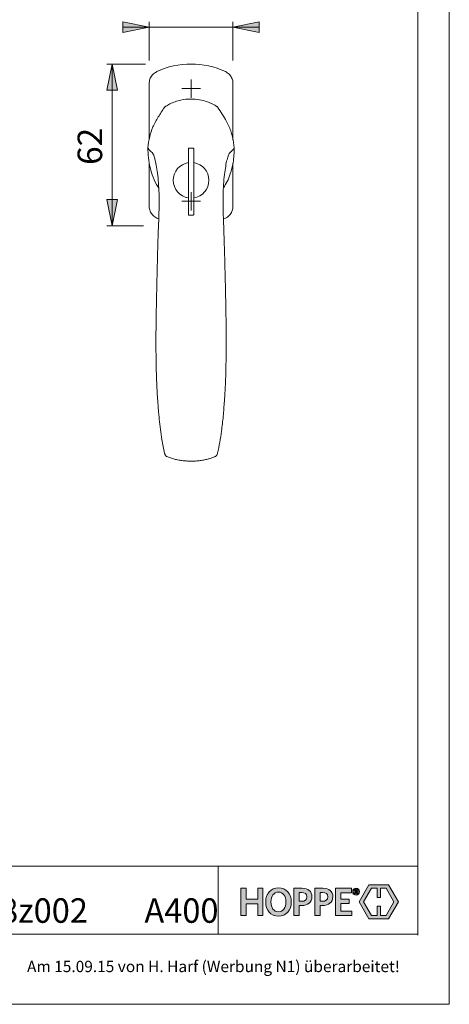
# Model space of a CAD drawing. Units: inches. Extents: x 0 to 210, y 0 to 301.
# Drawn here: x 128 to 210, y 0 to 188 of the extents above; entities that cross this region are included whole.
import ezdxf

# ---------------------------------------------------------------- set-up
doc = ezdxf.new("R2010")
doc.units = ezdxf.units.IN
doc.header["$MEASUREMENT"] = 0
doc.layers.add('Ebene 1', color=7, linetype='Continuous')

# ---------------------------------------------------------------- blocks, each defined once
blk = doc.blocks.new('block 2')
at = {"layer": 'Ebene 1'}
h = blk.add_hatch(color=7, dxfattribs=at)
h.dxf.hatch_style = 2
h.paths.add_polyline_path([(196.86, 20.33), (196.86, 22.1), (197.94, 22.1), (199.44, 19.51), (197.94, 16.91), (196.86, 16.91), (196.86, 18.68), (196.22, 18.68), (196.22, 16.91), (195.15, 16.91), (193.65, 19.51), (195.14, 22.1), (196.22, 22.1), (196.22, 20.33)])
h.paths.add_polyline_path([(194.68, 22.74), (192.81, 19.51), (194.68, 16.28), (198.4, 16.28), (200.27, 19.51), (198.4, 22.74)])
h = blk.add_hatch(color=7, dxfattribs=at)
h.dxf.hatch_style = 2
edge = h.paths.add_edge_path()
edge.add_spline(control_points=[(192.39, 21.11), (192.39, 21.11), (192.19, 21.4), (192.19, 21.4), (192.19, 21.4), (192.14, 21.4), (192.14, 21.4), (192.14, 21.4), (192.14, 21.12), (192.14, 21.12), (192.14, 21.12), (191.98, 21.12), (191.98, 21.12), (191.98, 21.12), (191.98, 21.85), (191.98, 21.85), (191.98, 21.85), (192.23, 21.85), (192.23, 21.85), (192.39, 21.85), (192.5, 21.77), (192.5, 21.63), (192.5, 21.52), (192.45, 21.46), (192.36, 21.42), (192.36, 21.42), (192.55, 21.14), (192.55, 21.14), (192.55, 21.14), (192.39, 21.11), (192.39, 21.11)], knot_values=[0, 0, 0, 0, 1, 1, 1, 2, 2, 2, 3, 3, 3, 4, 4, 4, 5, 5, 5, 6, 6, 6, 7, 7, 7, 8, 8, 8, 9, 9, 9, 10, 10, 10, 10], degree=3, periodic=1)
h.paths.add_polyline_path([(191.41, 16.91), (191.41, 17.75), (189.31, 17.75), (189.31, 19.18), (190.9, 19.18), (190.9, 20.04), (189.31, 20.04), (189.31, 21.26), (191.34, 21.26), (191.34, 22.1), (188.32, 22.1), (188.32, 16.91)])
h.paths.add_polyline_path([(174.49, 16.91), (174.49, 22.1), (173.49, 22.1), (173.49, 20.05), (171.29, 20.05), (171.29, 22.1), (170.29, 22.1), (170.29, 16.91), (171.29, 16.91), (171.29, 19.17), (173.49, 19.17), (173.49, 16.91)])
edge = h.paths.add_edge_path()
edge.add_spline(control_points=[(192.22, 20.8), (191.84, 20.8), (191.58, 21.06), (191.58, 21.46), (191.58, 21.85), (191.85, 22.12), (192.22, 22.12), (192.6, 22.12), (192.87, 21.85), (192.87, 21.46), (192.87, 21.07), (192.6, 20.8), (192.22, 20.8)], knot_values=[0, 0, 0, 0, 0.352778, 0.352778, 0.352778, 0.705556, 0.705556, 0.705556, 1.058333, 1.058333, 1.058333, 1.411111, 1.411111, 1.411111, 1.411111], degree=3, periodic=0)
edge.add_line((192.22, 20.8), (192.22, 20.8))
edge = h.paths.add_edge_path()
edge.add_spline(control_points=[(192.22, 22.04), (191.91, 22.04), (191.67, 21.83), (191.67, 21.46), (191.67, 21.09), (191.91, 20.88), (192.22, 20.88), (192.53, 20.88), (192.77, 21.09), (192.77, 21.46), (192.77, 21.83), (192.53, 22.04), (192.22, 22.04)], knot_values=[0, 0, 0, 0, 0.352778, 0.352778, 0.352778, 0.705556, 0.705556, 0.705556, 1.058333, 1.058333, 1.058333, 1.411111, 1.411111, 1.411111, 1.411111], degree=3, periodic=0)
edge.add_line((192.22, 22.04), (192.22, 22.04))
edge = h.paths.add_edge_path()
edge.add_spline(control_points=[(192.22, 21.72), (192.22, 21.72), (192.14, 21.72), (192.14, 21.72), (192.14, 21.72), (192.14, 21.51), (192.14, 21.51), (192.14, 21.51), (192.21, 21.51), (192.21, 21.51), (192.29, 21.51), (192.33, 21.54), (192.33, 21.62), (192.33, 21.68), (192.29, 21.72), (192.22, 21.72)], knot_values=[0, 0, 0, 0, 0.352778, 0.352778, 0.352778, 0.705556, 0.705556, 0.705556, 1.058333, 1.058333, 1.058333, 1.411111, 1.411111, 1.411111, 1.763889, 1.763889, 1.763889, 1.763889], degree=3, periodic=0)
edge.add_line((192.22, 21.72), (192.22, 21.72))
edge = h.paths.add_edge_path()
edge.add_spline(control_points=[(185.81, 18.82), (185.81, 18.82), (185.37, 18.82), (185.37, 18.82), (185.37, 18.82), (185.37, 16.91), (185.37, 16.91), (185.37, 16.91), (184.38, 16.91), (184.38, 16.91), (184.38, 16.91), (184.38, 22.1), (184.38, 22.1), (184.38, 22.1), (185.89, 22.1), (185.89, 22.1), (187.08, 22.1), (187.8, 21.55), (187.8, 20.51), (187.8, 19.38), (187, 18.82), (185.81, 18.82)], knot_values=[0, 0, 0, 0, 0.352778, 0.352778, 0.352778, 0.705556, 0.705556, 0.705556, 1.058333, 1.058333, 1.058333, 1.411111, 1.411111, 1.411111, 1.763889, 1.763889, 1.763889, 2.116667, 2.116667, 2.116667, 2.469444, 2.469444, 2.469444, 2.469444], degree=3, periodic=0)
edge.add_line((185.81, 18.82), (185.81, 18.82))
edge = h.paths.add_edge_path()
edge.add_spline(control_points=[(185.84, 21.3), (185.84, 21.3), (185.37, 21.3), (185.37, 21.3), (185.37, 21.3), (185.37, 19.63), (185.37, 19.63), (185.37, 19.63), (185.8, 19.63), (185.8, 19.63), (186.44, 19.63), (186.82, 19.89), (186.82, 20.48), (186.82, 21.02), (186.48, 21.3), (185.84, 21.3)], knot_values=[0, 0, 0, 0, 0.352778, 0.352778, 0.352778, 0.705556, 0.705556, 0.705556, 1.058333, 1.058333, 1.058333, 1.411111, 1.411111, 1.411111, 1.763889, 1.763889, 1.763889, 1.763889], degree=3, periodic=0)
edge.add_line((185.84, 21.3), (185.84, 21.3))
edge = h.paths.add_edge_path()
edge.add_spline(control_points=[(181.83, 18.82), (181.83, 18.82), (181.39, 18.82), (181.39, 18.82), (181.39, 18.82), (181.39, 16.91), (181.39, 16.91), (181.39, 16.91), (180.39, 16.91), (180.39, 16.91), (180.39, 16.91), (180.39, 22.1), (180.39, 22.1), (180.39, 22.1), (181.91, 22.1), (181.91, 22.1), (183.1, 22.1), (183.82, 21.55), (183.82, 20.51), (183.82, 19.38), (183.02, 18.82), (181.83, 18.82)], knot_values=[0, 0, 0, 0, 0.352778, 0.352778, 0.352778, 0.705556, 0.705556, 0.705556, 1.058333, 1.058333, 1.058333, 1.411111, 1.411111, 1.411111, 1.763889, 1.763889, 1.763889, 2.116667, 2.116667, 2.116667, 2.469444, 2.469444, 2.469444, 2.469444], degree=3, periodic=0)
edge.add_line((181.83, 18.82), (181.83, 18.82))
edge = h.paths.add_edge_path()
edge.add_spline(control_points=[(181.86, 21.3), (181.86, 21.3), (181.39, 21.3), (181.39, 21.3), (181.39, 21.3), (181.39, 19.63), (181.39, 19.63), (181.39, 19.63), (181.82, 19.63), (181.82, 19.63), (182.46, 19.63), (182.84, 19.89), (182.84, 20.48), (182.84, 21.02), (182.5, 21.3), (181.86, 21.3)], knot_values=[0, 0, 0, 0, 0.352778, 0.352778, 0.352778, 0.705556, 0.705556, 0.705556, 1.058333, 1.058333, 1.058333, 1.411111, 1.411111, 1.411111, 1.763889, 1.763889, 1.763889, 1.763889], degree=3, periodic=0)
edge.add_line((181.86, 21.3), (181.86, 21.3))
edge = h.paths.add_edge_path()
edge.add_spline(control_points=[(177.44, 16.81), (175.96, 16.81), (175.01, 17.9), (175.01, 19.5), (175.01, 21.11), (175.97, 22.2), (177.45, 22.2), (178.94, 22.2), (179.88, 21.11), (179.88, 19.51), (179.88, 17.91), (178.92, 16.81), (177.44, 16.81)], knot_values=[0, 0, 0, 0, 0.352778, 0.352778, 0.352778, 0.705556, 0.705556, 0.705556, 1.058333, 1.058333, 1.058333, 1.411111, 1.411111, 1.411111, 1.411111], degree=3, periodic=0)
edge.add_line((177.44, 16.81), (177.44, 16.81))
edge = h.paths.add_edge_path()
edge.add_spline(control_points=[(177.44, 21.37), (176.55, 21.37), (176.02, 20.64), (176.02, 19.51), (176.02, 18.37), (176.55, 17.64), (177.44, 17.64), (178.34, 17.64), (178.87, 18.37), (178.87, 19.51), (178.87, 20.64), (178.33, 21.37), (177.44, 21.37)], knot_values=[0, 0, 0, 0, 0.352778, 0.352778, 0.352778, 0.705556, 0.705556, 0.705556, 1.058333, 1.058333, 1.058333, 1.411111, 1.411111, 1.411111, 1.411111], degree=3, periodic=0)
edge.add_line((177.44, 21.37), (177.44, 21.37))
at = {"layer": 'Ebene 1', "lineweight": 0}
for points in [[(194.68, 22.74), (192.81, 19.51), (194.68, 16.28), (198.4, 16.28), (200.27, 19.51), (198.4, 22.74), (194.68, 22.74)], [(174.49, 16.91), (174.49, 22.1), (173.49, 22.1), (173.49, 20.05), (171.29, 20.05), (171.29, 22.1), (170.29, 22.1), (170.29, 16.91), (171.29, 16.91), (171.29, 19.17), (173.49, 19.17), (173.49, 16.91), (174.49, 16.91)], [(191.41, 16.91), (191.41, 17.75), (189.31, 17.75), (189.31, 19.18), (190.9, 19.18), (190.9, 20.04), (189.31, 20.04), (189.31, 21.26), (191.34, 21.26), (191.34, 22.1), (188.32, 22.1), (188.32, 16.91), (191.41, 16.91)], [(196.86, 20.33), (196.86, 22.1), (197.94, 22.1), (199.44, 19.51), (197.94, 16.91), (196.86, 16.91), (196.86, 18.68), (196.22, 18.68), (196.22, 16.91), (195.15, 16.91), (193.65, 19.51), (195.14, 22.1), (196.22, 22.1), (196.22, 20.33), (196.86, 20.33)]]:
    blk.add_lwpolyline(points, dxfattribs=at)
for points, knots in [([(177.44, 16.81), (175.96, 16.81), (175.01, 17.9), (175.01, 19.5), (175.01, 21.11), (175.97, 22.2), (177.45, 22.2), (178.94, 22.2), (179.88, 21.11), (179.88, 19.51), (179.88, 17.91), (178.92, 16.81), (177.44, 16.81)], [0, 0, 0, 0, 1, 1, 1, 2, 2, 2, 3, 3, 3, 4, 4, 4, 4]), ([(177.44, 21.37), (176.55, 21.37), (176.02, 20.64), (176.02, 19.51), (176.02, 18.37), (176.55, 17.64), (177.44, 17.64), (178.34, 17.64), (178.87, 18.37), (178.87, 19.51), (178.87, 20.64), (178.33, 21.37), (177.44, 21.37)], [0, 0, 0, 0, 1, 1, 1, 2, 2, 2, 3, 3, 3, 4, 4, 4, 4]), ([(181.83, 18.82), (181.83, 18.82), (181.39, 18.82), (181.39, 18.82), (181.39, 18.82), (181.39, 16.91), (181.39, 16.91), (181.39, 16.91), (180.39, 16.91), (180.39, 16.91), (180.39, 16.91), (180.39, 22.1), (180.39, 22.1), (180.39, 22.1), (181.91, 22.1), (181.91, 22.1), (183.1, 22.1), (183.82, 21.55), (183.82, 20.51), (183.82, 19.38), (183.02, 18.82), (181.83, 18.82)], [0, 0, 0, 0, 1, 1, 1, 2, 2, 2, 3, 3, 3, 4, 4, 4, 5, 5, 5, 6, 6, 6, 7, 7, 7, 7]), ([(181.86, 21.3), (181.86, 21.3), (181.39, 21.3), (181.39, 21.3), (181.39, 21.3), (181.39, 19.63), (181.39, 19.63), (181.39, 19.63), (181.82, 19.63), (181.82, 19.63), (182.46, 19.63), (182.84, 19.89), (182.84, 20.48), (182.84, 21.02), (182.5, 21.3), (181.86, 21.3)], [0, 0, 0, 0, 1, 1, 1, 2, 2, 2, 3, 3, 3, 4, 4, 4, 5, 5, 5, 5]), ([(185.81, 18.82), (185.81, 18.82), (185.37, 18.82), (185.37, 18.82), (185.37, 18.82), (185.37, 16.91), (185.37, 16.91), (185.37, 16.91), (184.38, 16.91), (184.38, 16.91), (184.38, 16.91), (184.38, 22.1), (184.38, 22.1), (184.38, 22.1), (185.89, 22.1), (185.89, 22.1), (187.08, 22.1), (187.8, 21.55), (187.8, 20.51), (187.8, 19.38), (187, 18.82), (185.81, 18.82)], [0, 0, 0, 0, 1, 1, 1, 2, 2, 2, 3, 3, 3, 4, 4, 4, 5, 5, 5, 6, 6, 6, 7, 7, 7, 7]), ([(185.84, 21.3), (185.84, 21.3), (185.37, 21.3), (185.37, 21.3), (185.37, 21.3), (185.37, 19.63), (185.37, 19.63), (185.37, 19.63), (185.8, 19.63), (185.8, 19.63), (186.44, 19.63), (186.82, 19.89), (186.82, 20.48), (186.82, 21.02), (186.48, 21.3), (185.84, 21.3)], [0, 0, 0, 0, 1, 1, 1, 2, 2, 2, 3, 3, 3, 4, 4, 4, 5, 5, 5, 5]), ([(192.22, 20.8), (191.84, 20.8), (191.58, 21.06), (191.58, 21.46), (191.58, 21.85), (191.85, 22.12), (192.22, 22.12), (192.6, 22.12), (192.87, 21.85), (192.87, 21.46), (192.87, 21.07), (192.6, 20.8), (192.22, 20.8)], [0, 0, 0, 0, 1, 1, 1, 2, 2, 2, 3, 3, 3, 4, 4, 4, 4]), ([(192.22, 22.04), (191.91, 22.04), (191.67, 21.83), (191.67, 21.46), (191.67, 21.09), (191.91, 20.88), (192.22, 20.88), (192.53, 20.88), (192.77, 21.09), (192.77, 21.46), (192.77, 21.83), (192.53, 22.04), (192.22, 22.04)], [0, 0, 0, 0, 1, 1, 1, 2, 2, 2, 3, 3, 3, 4, 4, 4, 4]), ([(192.39, 21.11), (192.39, 21.11), (192.19, 21.4), (192.19, 21.4), (192.19, 21.4), (192.14, 21.4), (192.14, 21.4), (192.14, 21.4), (192.14, 21.12), (192.14, 21.12), (192.14, 21.12), (191.98, 21.12), (191.98, 21.12), (191.98, 21.12), (191.98, 21.85), (191.98, 21.85), (191.98, 21.85), (192.23, 21.85), (192.23, 21.85), (192.39, 21.85), (192.5, 21.77), (192.5, 21.63), (192.5, 21.52), (192.45, 21.46), (192.36, 21.42), (192.36, 21.42), (192.55, 21.14), (192.55, 21.14), (192.55, 21.14), (192.39, 21.11), (192.39, 21.11)], [0, 0, 0, 0, 1, 1, 1, 2, 2, 2, 3, 3, 3, 4, 4, 4, 5, 5, 5, 6, 6, 6, 7, 7, 7, 8, 8, 8, 9, 9, 9, 10, 10, 10, 10]), ([(192.22, 21.72), (192.22, 21.72), (192.14, 21.72), (192.14, 21.72), (192.14, 21.72), (192.14, 21.51), (192.14, 21.51), (192.14, 21.51), (192.21, 21.51), (192.21, 21.51), (192.29, 21.51), (192.33, 21.54), (192.33, 21.62), (192.33, 21.68), (192.29, 21.72), (192.22, 21.72)], [0, 0, 0, 0, 1, 1, 1, 2, 2, 2, 3, 3, 3, 4, 4, 4, 5, 5, 5, 5])]:
    blk.add_open_spline(points, degree=3, knots=knots, dxfattribs=at)
blk = doc.blocks.new('block 3')
at = {"layer": 'Ebene 1'}
h = blk.add_hatch(color=7, dxfattribs=at)
edge = h.paths.add_edge_path()
edge.add_spline(control_points=[(152.83, 186.18), (152.83, 186.18), (147.83, 185.18), (147.83, 185.18), (147.83, 185.18), (152.83, 186.18), (152.83, 186.18), (152.83, 186.18), (152.83, 186.18), (152.83, 186.18)], knot_values=[0, 0, 0, 0, 1, 1, 1, 2, 2, 2, 3, 3, 3, 3], degree=3, periodic=1)
h.paths.add_polyline_path([(147.83, 185.18), (147.83, 187.18), (152.83, 186.18)])
for points in [[(147.83, 185.18), (147.83, 187.18), (152.83, 186.18)], [(173.78, 187.18), (173.78, 185.18), (168.78, 186.18)], [(146.79, 174.16), (144.79, 174.16), (145.79, 179.16)], [(144.79, 153.35), (146.79, 153.35), (145.79, 148.35)]]:
    blk.add_hatch(color=7, dxfattribs=at).paths.add_polyline_path(points)
h = blk.add_hatch(color=7, dxfattribs=at)
edge = h.paths.add_edge_path()
edge.add_spline(control_points=[(168.78, 186.18), (168.78, 186.18), (173.78, 187.18), (173.78, 187.18), (173.78, 187.18), (168.78, 186.18), (168.78, 186.18), (168.78, 186.18), (168.78, 186.18), (168.78, 186.18)], knot_values=[0, 0, 0, 0, 1, 1, 1, 2, 2, 2, 3, 3, 3, 3], degree=3, periodic=1)
h.paths.add_polyline_path([(173.78, 187.18), (173.78, 185.18), (168.78, 186.18)])
h = blk.add_hatch(color=7, dxfattribs=at)
edge = h.paths.add_edge_path()
edge.add_spline(control_points=[(145.79, 179.16), (145.79, 179.16), (146.79, 174.16), (146.79, 174.16), (146.79, 174.16), (145.79, 179.16), (145.79, 179.16), (145.79, 179.16), (145.79, 179.16), (145.79, 179.16)], knot_values=[0, 0, 0, 0, 1, 1, 1, 2, 2, 2, 3, 3, 3, 3], degree=3, periodic=1)
h.paths.add_polyline_path([(146.79, 174.16), (144.79, 174.16), (145.79, 179.16)])
h = blk.add_hatch(color=7, dxfattribs=at)
edge = h.paths.add_edge_path()
edge.add_spline(control_points=[(145.79, 148.35), (145.79, 148.35), (144.79, 153.35), (144.79, 153.35), (144.79, 153.35), (145.79, 148.35), (145.79, 148.35), (145.79, 148.35), (145.79, 148.35), (145.79, 148.35)], knot_values=[0, 0, 0, 0, 1, 1, 1, 2, 2, 2, 3, 3, 3, 3], degree=3, periodic=1)
h.paths.add_polyline_path([(144.79, 153.35), (146.79, 153.35), (145.79, 148.35)])
at = {"layer": 'Ebene 1', "color": 7, "lineweight": 9}
for points in [[(147.83, 185.18), (147.83, 185.18), (147.83, 187.18), (152.83, 186.18), (147.83, 185.18)], [(147.83, 185.18), (147.83, 187.18), (152.83, 186.18), (147.83, 185.18)], [(152.83, 186.18), (147.83, 185.18)], [(152.83, 186.18), (147.83, 186.18)], [(152.83, 179.81), (152.83, 187.18)], [(152.83, 186.18), (168.78, 186.18)], [(173.78, 187.18), (173.78, 187.18), (173.78, 185.18), (168.78, 186.18), (173.78, 187.18)], [(168.78, 186.18), (173.78, 187.18)], [(173.78, 187.18), (173.78, 185.18), (168.78, 186.18), (173.78, 187.18)], [(168.78, 179.86), (168.78, 187.18)], [(168.78, 186.18), (173.78, 186.18)], [(146.79, 174.16), (146.79, 174.16), (144.79, 174.16), (145.79, 179.16), (146.79, 174.16)], [(146.79, 174.16), (144.79, 174.16), (145.79, 179.16), (146.79, 174.16)], [(152.1, 179.16), (144.79, 179.16)], [(145.79, 179.16), (146.79, 174.16)], [(145.79, 179.16), (145.79, 148.35)], [(152.83, 175.43), (152.83, 164.72)], [(160.8, 174.5), (159.07, 174.5)], [(160.8, 174.5), (160.8, 176.23)], [(160.8, 174.5), (162.57, 174.5)], [(160.8, 174.5), (160.8, 172.74)], [(168.78, 164.74), (168.78, 175.43)], [(155.72, 170.9), (155.72, 170.9)], [(155.86, 171.03), (155.86, 171.04)], [(165.74, 171.04), (165.74, 171.03)], [(165.89, 170.9), (165.89, 170.9)], [(152.58, 163.2), (152.58, 163.2)], [(160.3, 161.8), (160.3, 163.03)], [(160.3, 158.24), (160.3, 161.8)], [(160.4, 163.13), (161.2, 163.13)], [(161.3, 163.03), (161.3, 161.8)], [(161.3, 161.8), (161.3, 158.24)], [(169.03, 163.2), (169.03, 163.2)], [(152.83, 160.42), (152.83, 152.07)], [(168.78, 152.07), (168.78, 160.28)], [(160.3, 155.27), (160.3, 158.24)], [(161.3, 158.24), (161.3, 155.27)], [(154.64, 155.67), (154.65, 155.58)], [(160.3, 151.7), (160.3, 155.27)], [(160.8, 153), (160.8, 154.73)], [(161.3, 155.27), (161.3, 151.7)], [(144.79, 153.35), (144.79, 153.35), (146.79, 153.35), (145.79, 148.35), (144.79, 153.35)], [(145.79, 148.35), (144.79, 153.35)], [(144.79, 153.35), (146.79, 153.35), (145.79, 148.35), (144.79, 153.35)], [(160.8, 153), (159.07, 153)], [(160.8, 153), (162.57, 153)], [(160.8, 153), (160.8, 151.24)], [(160.3, 150.48), (160.3, 151.7)], [(160.4, 150.38), (161.2, 150.38)], [(161.3, 151.7), (161.3, 150.48)], [(151.72, 148.35), (144.79, 148.35)], [(154.27, 149.8), (154.63, 149.63)], [(166.97, 149.63), (167.34, 149.8)], [(155.75, 104.99), (155.74, 105.02)], [(155.77, 104.93), (155.91, 104.63)], [(165.44, 104.38), (165.45, 104.39)], [(165.69, 104.63), (165.84, 104.96)], [(165.7, 104.64), (165.7, 104.64), (165.72, 104.72)], [(165.86, 105.02), (165.86, 104.99)]]:
    blk.add_lwpolyline(points, dxfattribs=at)
for points, knots in [([(152.83, 186.18), (152.83, 186.18), (147.83, 185.18), (147.83, 185.18), (147.83, 185.18), (152.83, 186.18), (152.83, 186.18), (152.83, 186.18), (152.83, 186.18), (152.83, 186.18)], [0, 0, 0, 0, 1, 1, 1, 2, 2, 2, 3, 3, 3, 3]), ([(168.78, 186.18), (168.78, 186.18), (173.78, 187.18), (173.78, 187.18), (173.78, 187.18), (168.78, 186.18), (168.78, 186.18), (168.78, 186.18), (168.78, 186.18), (168.78, 186.18)], [0, 0, 0, 0, 1, 1, 1, 2, 2, 2, 3, 3, 3, 3]), ([(145.79, 179.16), (145.79, 179.16), (146.79, 174.16), (146.79, 174.16), (146.79, 174.16), (145.79, 179.16), (145.79, 179.16), (145.79, 179.16), (145.79, 179.16), (145.79, 179.16)], [0, 0, 0, 0, 1, 1, 1, 2, 2, 2, 3, 3, 3, 3]), ([(160.81, 179.16), (160.81, 179.17), (160.81, 179.17), (160.8, 179.17), (160.8, 179.17), (160.79, 179.17), (160.79, 179.16), (160.79, 179.15), (160.8, 179.15), (160.8, 179.15), (160.81, 179.15), (160.81, 179.15), (160.81, 179.16)], [0, 0, 0, 0, 1, 1, 1, 2, 2, 2, 3, 3, 3, 4, 4, 4, 4]), ([(152.83, 175.43), (152.86, 175.72), (152.88, 176), (152.97, 176.27), (153.05, 176.53), (153.2, 176.78), (153.38, 177.01), (153.56, 177.23), (153.77, 177.42), (154.01, 177.56), (154.09, 177.61), (154.18, 177.66), (154.27, 177.71)], [0, 0, 0, 0, 1, 1, 1, 2, 2, 2, 3, 3, 3, 4, 4, 4, 4]), ([(167.34, 177.71), (167.58, 177.56), (167.82, 177.42), (168.03, 177.23), (168.23, 177.04), (168.39, 176.8), (168.52, 176.55), (168.64, 176.29), (168.73, 176.02), (168.76, 175.74), (168.77, 175.64), (168.77, 175.54), (168.78, 175.43)], [0, 0, 0, 0, 1, 1, 1, 2, 2, 2, 3, 3, 3, 4, 4, 4, 4]), ([(155.72, 170.9), (155.32, 170.29), (154.93, 169.69), (154.55, 169.07), (154.17, 168.46), (153.81, 167.82), (153.53, 167.16), (153.26, 166.56), (153.06, 165.92), (152.92, 165.28), (152.76, 164.59), (152.67, 163.9), (152.58, 163.2)], [0, 0, 0, 0, 1, 1, 1, 2, 2, 2, 3, 3, 3, 4, 4, 4, 4]), ([(165.74, 171.03), (165.44, 171.21), (165.15, 171.39), (164.84, 171.55), (164.53, 171.71), (164.2, 171.84), (163.87, 171.96), (163.39, 172.13), (162.89, 172.27), (162.38, 172.36), (161.86, 172.45), (161.33, 172.49), (160.8, 172.49), (160.14, 172.49), (159.48, 172.42), (158.84, 172.28), (158.49, 172.2), (158.14, 172.1), (157.79, 171.98), (157.45, 171.86), (157.11, 171.72), (156.78, 171.55), (156.5, 171.42), (156.22, 171.26), (155.96, 171.1), (155.93, 171.08), (155.9, 171.06), (155.86, 171.03)], [0, 0, 0, 0, 1, 1, 1, 2, 2, 2, 3, 3, 3, 4, 4, 4, 5, 5, 5, 6, 6, 6, 7, 7, 7, 8, 8, 8, 9, 9, 9, 9]), ([(169.03, 163.2), (168.94, 163.87), (168.84, 164.54), (168.7, 165.2), (168.63, 165.53), (168.55, 165.87), (168.44, 166.2), (168.34, 166.52), (168.22, 166.85), (168.08, 167.16), (167.92, 167.52), (167.74, 167.88), (167.54, 168.23), (167.04, 169.14), (166.46, 170.02), (165.89, 170.9)], [0, 0, 0, 0, 1, 1, 1, 2, 2, 2, 3, 3, 3, 4, 4, 4, 5, 5, 5, 5]), ([(152.58, 163.2), (152.7, 162.98), (152.82, 162.76), (153.04, 162.59), (153.15, 162.5), (153.29, 162.43), (153.41, 162.27), (153.48, 162.19), (153.54, 162.09), (153.6, 161.97), (153.67, 161.84), (153.73, 161.69), (153.78, 161.52), (153.88, 161.25), (153.97, 160.91), (154.05, 160.51), (154.14, 160.11), (154.22, 159.64), (154.3, 159.13), (154.38, 158.62), (154.45, 158.07), (154.51, 157.47), (154.57, 156.86), (154.62, 156.19), (154.65, 155.5), (154.69, 154.81), (154.71, 154.1), (154.72, 153.36), (154.72, 152.97), (154.72, 152.59), (154.72, 152.19), (154.71, 151.8), (154.7, 151.39), (154.69, 150.99), (154.68, 150.4), (154.65, 149.81), (154.63, 149.22), (154.61, 148.63), (154.58, 148.03), (154.56, 147.44)], [0, 0, 0, 0, 1, 1, 1, 2, 2, 2, 3, 3, 3, 4, 4, 4, 5, 5, 5, 6, 6, 6, 7, 7, 7, 8, 8, 8, 9, 9, 9, 10, 10, 10, 11, 11, 11, 12, 12, 12, 13, 13, 13, 13]), ([(152.58, 163.2), (152.59, 162.57), (152.61, 161.94), (152.68, 161.31), (152.74, 160.67), (152.85, 160.04), (153, 159.42), (153.15, 158.79), (153.35, 158.18), (153.58, 157.57), (153.82, 156.95), (154.09, 156.34), (154.47, 155.8), (154.53, 155.72), (154.59, 155.64), (154.65, 155.55)], [0, 0, 0, 0, 1, 1, 1, 2, 2, 2, 3, 3, 3, 4, 4, 4, 5, 5, 5, 5]), ([(160.4, 163.13), (160.38, 163.13), (160.35, 163.12), (160.33, 163.1), (160.31, 163.08), (160.3, 163.06), (160.3, 163.03)], [0, 0, 0, 0, 1, 1, 1, 2, 2, 2, 2]), ([(161.3, 163.03), (161.3, 163.06), (161.29, 163.08), (161.27, 163.1), (161.25, 163.12), (161.23, 163.13), (161.2, 163.13)], [0, 0, 0, 0, 1, 1, 1, 2, 2, 2, 2]), ([(167.04, 147.44), (167.02, 148), (167, 148.57), (166.98, 149.14), (166.96, 149.65), (166.94, 150.17), (166.92, 150.68), (166.91, 151.2), (166.89, 151.71), (166.89, 152.22), (166.88, 152.73), (166.89, 153.24), (166.89, 153.74), (166.9, 154.24), (166.92, 154.73), (166.94, 155.21), (166.97, 155.9), (167.01, 156.55), (167.07, 157.17), (167.12, 157.8), (167.19, 158.39), (167.27, 158.93), (167.35, 159.44), (167.43, 159.91), (167.51, 160.33), (167.6, 160.75), (167.69, 161.12), (167.79, 161.42), (167.87, 161.69), (167.97, 161.91), (168.06, 162.08), (168.11, 162.17), (168.16, 162.24), (168.22, 162.3), (168.27, 162.35), (168.32, 162.39), (168.37, 162.42), (168.58, 162.57), (168.75, 162.75), (168.86, 162.91), (168.93, 163.01), (168.98, 163.1), (169.03, 163.2)], [0, 0, 0, 0, 1, 1, 1, 2, 2, 2, 3, 3, 3, 4, 4, 4, 5, 5, 5, 6, 6, 6, 7, 7, 7, 8, 8, 8, 9, 9, 9, 10, 10, 10, 11, 11, 11, 12, 12, 12, 13, 13, 13, 14, 14, 14, 14]), ([(166.95, 155.54), (167.2, 155.93), (167.45, 156.33), (167.66, 156.75), (167.91, 157.23), (168.1, 157.73), (168.27, 158.24), (168.5, 158.94), (168.67, 159.64), (168.8, 160.36), (168.88, 160.83), (168.94, 161.3), (168.97, 161.77), (169.01, 162.24), (169.02, 162.72), (169.03, 163.2)], [0, 0, 0, 0, 1, 1, 1, 2, 2, 2, 3, 3, 3, 4, 4, 4, 5, 5, 5, 5]), ([(160.3, 160.37), (158.64, 160.12), (157.4, 158.69), (157.4, 157), (157.4, 155.32), (158.64, 153.89), (160.3, 153.64)], [0, 0, 0, 0, 1, 1, 1, 2, 2, 2, 2]), ([(145.79, 148.35), (145.79, 148.35), (144.79, 153.35), (144.79, 153.35), (144.79, 153.35), (145.79, 148.35), (145.79, 148.35), (145.79, 148.35), (145.79, 148.35), (145.79, 148.35)], [0, 0, 0, 0, 1, 1, 1, 2, 2, 2, 3, 3, 3, 3]), ([(154.27, 149.8), (154.03, 149.94), (153.78, 150.09), (153.58, 150.28), (153.38, 150.47), (153.21, 150.7), (153.09, 150.96), (152.96, 151.21), (152.88, 151.48), (152.85, 151.76), (152.83, 151.86), (152.83, 151.97), (152.83, 152.07)], [0, 0, 0, 0, 1, 1, 1, 2, 2, 2, 3, 3, 3, 4, 4, 4, 4]), ([(168.78, 152.07), (168.75, 151.79), (168.72, 151.5), (168.64, 151.24), (168.55, 150.97), (168.41, 150.72), (168.23, 150.5), (168.05, 150.28), (167.84, 150.09), (167.6, 149.94), (167.51, 149.89), (167.42, 149.84), (167.34, 149.8)], [0, 0, 0, 0, 1, 1, 1, 2, 2, 2, 3, 3, 3, 4, 4, 4, 4]), ([(160.3, 150.48), (160.3, 150.45), (160.31, 150.42), (160.33, 150.4), (160.35, 150.39), (160.38, 150.38), (160.4, 150.38)], [0, 0, 0, 0, 1, 1, 1, 2, 2, 2, 2]), ([(154.56, 147.44), (154.55, 147.2), (154.55, 146.96), (154.54, 146.73), (154.5, 145.78), (154.47, 144.83), (154.45, 143.88), (154.42, 142.89), (154.39, 141.9), (154.37, 140.91), (154.34, 139.92), (154.32, 138.93), (154.3, 137.94)], [0, 0, 0, 0, 1, 1, 1, 2, 2, 2, 3, 3, 3, 4, 4, 4, 4]), ([(167.31, 137.94), (167.31, 138.05), (167.3, 138.15), (167.3, 138.26), (167.29, 138.69), (167.28, 139.12), (167.27, 139.55), (167.25, 140.42), (167.23, 141.28), (167.21, 142.14), (167.18, 143.02), (167.16, 143.91), (167.13, 144.79), (167.1, 145.67), (167.07, 146.56), (167.04, 147.44)], [0, 0, 0, 0, 1, 1, 1, 2, 2, 2, 3, 3, 3, 4, 4, 4, 5, 5, 5, 5]), ([(154.3, 137.94), (154.29, 137.82), (154.29, 137.71), (154.29, 137.59), (154.29, 137.48), (154.28, 137.36), (154.28, 137.24), (154.27, 136.78), (154.26, 136.31), (154.25, 135.85), (154.23, 134.85), (154.21, 133.85), (154.19, 132.85), (154.19, 132.76), (154.19, 132.66), (154.18, 132.56), (154.18, 132.18), (154.17, 131.79), (154.16, 131.4), (154.14, 129.91), (154.12, 128.42), (154.11, 126.94)], [0, 0, 0, 0, 1, 1, 1, 2, 2, 2, 3, 3, 3, 4, 4, 4, 5, 5, 5, 6, 6, 6, 7, 7, 7, 7]), ([(167.5, 126.94), (167.49, 127.97), (167.48, 129), (167.47, 130.03), (167.44, 131.63), (167.41, 133.23), (167.38, 134.83), (167.37, 134.93), (167.37, 135.03), (167.37, 135.12), (167.37, 135.23), (167.37, 135.33), (167.36, 135.44), (167.36, 135.55), (167.36, 135.66), (167.36, 135.77), (167.35, 135.89), (167.35, 136), (167.35, 136.12), (167.35, 136.24), (167.34, 136.35), (167.34, 136.47), (167.33, 136.96), (167.32, 137.45), (167.31, 137.94)], [0, 0, 0, 0, 1, 1, 1, 2, 2, 2, 3, 3, 3, 4, 4, 4, 5, 5, 5, 6, 6, 6, 7, 7, 7, 8, 8, 8, 8]), ([(154.11, 126.94), (154.11, 125.28), (154.12, 123.61), (154.15, 121.96), (154.17, 120.78), (154.21, 119.61), (154.26, 118.44), (154.28, 117.99), (154.3, 117.54), (154.32, 117.09), (154.36, 116.49), (154.39, 115.9), (154.43, 115.31), (154.44, 115.18), (154.44, 115.06), (154.45, 114.94)], [0, 0, 0, 0, 1, 1, 1, 2, 2, 2, 3, 3, 3, 4, 4, 4, 5, 5, 5, 5]), ([(167.15, 114.94), (167.17, 115.2), (167.19, 115.45), (167.2, 115.71), (167.27, 116.74), (167.32, 117.77), (167.36, 118.81), (167.4, 119.84), (167.43, 120.88), (167.45, 121.93), (167.49, 123.59), (167.49, 125.26), (167.5, 126.94)], [0, 0, 0, 0, 1, 1, 1, 2, 2, 2, 3, 3, 3, 4, 4, 4, 4]), ([(154.45, 114.94), (154.46, 114.78), (154.47, 114.62), (154.49, 114.46), (154.51, 114.14), (154.53, 113.81), (154.56, 113.49), (154.59, 113.16), (154.62, 112.82), (154.65, 112.49), (154.68, 112.16), (154.71, 111.83), (154.74, 111.5), (154.88, 110.19), (155.04, 108.88), (155.25, 107.59), (155.4, 106.73), (155.57, 105.87), (155.74, 105.02)], [0, 0, 0, 0, 1, 1, 1, 2, 2, 2, 3, 3, 3, 4, 4, 4, 5, 5, 5, 6, 6, 6, 6]), ([(165.86, 105.02), (166.01, 105.71), (166.15, 106.4), (166.27, 107.1), (166.39, 107.8), (166.5, 108.51), (166.59, 109.22), (166.65, 109.69), (166.71, 110.16), (166.77, 110.63), (166.82, 111.11), (166.87, 111.58), (166.92, 112.06), (166.96, 112.54), (167.01, 113.01), (167.04, 113.5), (167.08, 113.97), (167.12, 114.46), (167.15, 114.94)], [0, 0, 0, 0, 1, 1, 1, 2, 2, 2, 3, 3, 3, 4, 4, 4, 5, 5, 5, 6, 6, 6, 6]), ([(156.15, 104.38), (156.17, 104.38), (156.18, 104.37), (156.19, 104.36), (156.4, 104.27), (156.63, 104.19), (156.86, 104.11), (157.11, 104.02), (157.38, 103.94), (157.65, 103.87), (157.91, 103.81), (158.17, 103.75), (158.45, 103.7), (158.72, 103.65), (159, 103.61), (159.28, 103.58), (159.57, 103.55), (159.86, 103.52), (160.15, 103.51), (160.43, 103.49), (160.72, 103.49), (161.01, 103.49), (161.3, 103.5), (161.59, 103.51), (161.88, 103.53), (162.17, 103.56), (162.46, 103.59), (162.74, 103.63), (163.02, 103.67), (163.3, 103.72), (163.57, 103.78), (163.8, 103.83), (164.04, 103.89), (164.26, 103.96), (164.49, 104.02), (164.72, 104.1), (164.93, 104.18), (165.11, 104.25), (165.27, 104.32), (165.44, 104.39)], [0, 0, 0, 0, 1, 1, 1, 2, 2, 2, 3, 3, 3, 4, 4, 4, 5, 5, 5, 6, 6, 6, 7, 7, 7, 8, 8, 8, 9, 9, 9, 10, 10, 10, 11, 11, 11, 12, 12, 12, 13, 13, 13, 13])]:
    blk.add_open_spline(points, degree=3, knots=knots, dxfattribs=at)
for points in [[(167.34, 177.71), (163.2, 179.64), (158.41, 179.64), (154.27, 177.71)], [(155.86, 171.04), (155.8, 171), (155.75, 170.95), (155.72, 170.9)], [(165.89, 170.9), (165.85, 170.95), (165.8, 171), (165.74, 171.04)], [(164.2, 157), (164.2, 158.69), (162.97, 160.12), (161.3, 160.37)], [(161.3, 153.64), (162.97, 153.89), (164.2, 155.32), (164.2, 157)], [(161.2, 150.38), (161.26, 150.38), (161.3, 150.42), (161.3, 150.48)], [(155.91, 104.64), (155.96, 104.53), (156.04, 104.44), (156.15, 104.39)], [(165.45, 104.39), (165.56, 104.44), (165.65, 104.53), (165.7, 104.64)]]:
    blk.add_open_spline(points, degree=3, dxfattribs=at)
at = {"layer": 'Ebene 1', "color": 7, "insert": (143.87, 159.93), "char_height": 4.6779, "attachment_point": 7, "rotation": 90}
blk.add_mtext('\\fArial|b0|i0|c0|p34;\\W1;62', dxfattribs=at)

msp = doc.modelspace()

# ---------------------------------------------------------------- linework, layer by layer
at = {"layer": 'Ebene 1', "color": 7, "lineweight": 9}
for points in [[(209.97, 0), (209.97, 296.97)], [(203.98, 283.56), (203.98, 13.16)], [(203.98, 26.35), (18.98, 26.35)], [(165.98, 26.35), (165.98, 13.37)], [(18.98, 13.37), (203.98, 13.37)], [(0, 0), (209.97, 0)]]:
    msp.add_lwpolyline(points, dxfattribs=at)

# ---------------------------------------------------------------- block references
at = {"layer": 'Ebene 1'}
for name in ['block 3', 'block 2']:
    msp.add_blockref(name, (0, 0), dxfattribs=at)

# ---------------------------------------------------------------- texts
at = {"layer": 'Ebene 1', "color": 7, "attachment_point": 7}
for s, insert, char_height in [('\\fArial Narrow|b0|i0|c0|p34;\\W0.974099;c0012138z002', (100.6, 15.53), 4.6702), ('\\fArial Narrow|b0|i0|c0|p34;\\W0.974099;A400', (151.92, 15.53), 4.6702), ('\\fArial|b0|i0|c0|p34;\\W1;Am 15.09.15 von H. Harf (Werbung N1) überarbeitet!', (129.56, 6.13), 2.159)]:
    msp.add_mtext(s, dxfattribs=dict(at, insert=insert, char_height=char_height))

doc.saveas('drawing.dxf')
